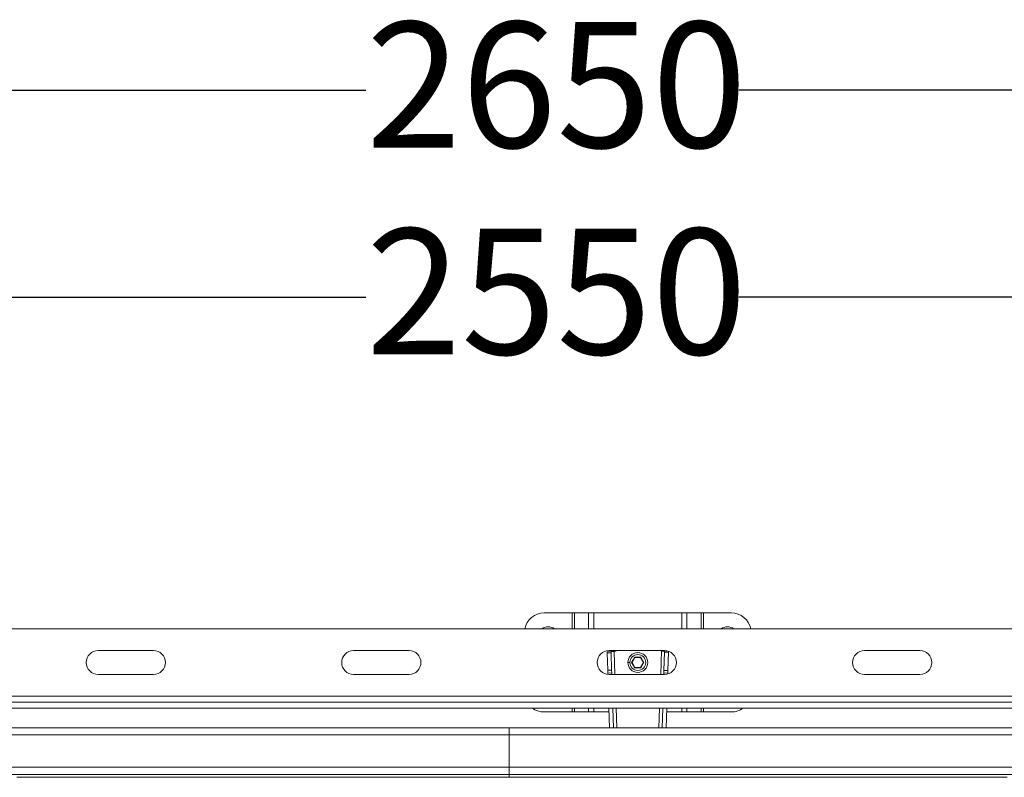
# Model space of a CAD drawing. Units: millimetres. Extents: x 413 to 3552, y 367 to 2032.
# Drawn here: x 1624 to 2121, y 1649 to 2032 of the extents above; entities that cross this region are included whole.
import ezdxf

# ---------------------------------------------------------------- set-up
doc = ezdxf.new("R2010")
doc.units = ezdxf.units.MM
doc.header["$LTSCALE"] = 12
doc.linetypes.add('SLD-Durchgehend', pattern=[0])
doc.layers.add('MAßLINIE_MAßZEICHNUNGEN', color=7, linetype='SLD-Durchgehend')
doc.styles.add('SLDTEXTSTYLE0', font='Opinion Pro')
doc.dimstyles.new('SLDDIMSTYLE0', dxfattribs={"dimtxt": 61.639648, "dimasz": 42, "dimexe": 0, "dimexo": 0.0625, "dimgap": 15.409912, "dimtad": 0, "dimdec": 0, "dimrnd": 1e-09, "dimzin": 12, "dimdsep": 46, "dimtxsty": 'SLDTEXTSTYLE0', "dimsah": 1, "dimcen": 0.09, "dimadec": 0, "dimazin": 3, "dimtfac": 1, "dimtdec": 0, "dimtofl": 0, "dimtmove": 0, "dimatfit": 3, "dimfxl": 1, "dimfrac": 2, "dimtolj": 1, "dimtzin": 12, "dimarcsym": 0})

# ---------------------------------------------------------------- blocks, each defined once
blk = doc.blocks.new('_D')
at = {"layer": 'MAßLINIE_MAßZEICHNUNGEN', "color": 7}
for p, q in [((546.41, 1695.88), (546.41, 2007.88)), ((3196.41, 1695.88), (3196.41, 2007.88)), ((546.41, 1995.88), (1799.19, 1995.88)), ((3196.41, 1995.88), (1987.34, 1995.88))]:
    blk.add_line(p, q, dxfattribs=at)
for points in [[(546.41, 1995.88), (588.41, 1977.88), (588.41, 2013.88)], [(3196.41, 1995.88), (3154.41, 2013.88), (3154.41, 1977.88)]]:
    blk.add_solid(points, dxfattribs=at)
at = {"layer": 'MAßLINIE_MAßZEICHNUNGEN', "color": 7, "insert": (1799.19, 2030.41), "char_height": 63.5, "attachment_point": 1, "style": 'SLDTEXTSTYLE0'}
blk.add_mtext('2650', dxfattribs=at)
blk = doc.blocks.new('_D_1')
at = {"layer": 'MAßLINIE_MAßZEICHNUNGEN', "color": 7}
for p, q in [((596.41, 1684.88), (596.41, 1903.47)), ((3146.41, 1684.88), (3146.41, 1903.47)), ((596.41, 1891.47), (1799.19, 1891.47)), ((3146.41, 1891.47), (1987.34, 1891.47))]:
    blk.add_line(p, q, dxfattribs=at)
for points in [[(596.41, 1891.47), (638.41, 1873.47), (638.41, 1909.47)], [(3146.41, 1891.47), (3104.41, 1909.47), (3104.41, 1873.47)]]:
    blk.add_solid(points, dxfattribs=at)
at = {"layer": 'MAßLINIE_MAßZEICHNUNGEN', "color": 7, "insert": (1799.19, 1926), "char_height": 63.5, "attachment_point": 1, "style": 'SLDTEXTSTYLE0'}
blk.add_mtext('2550', dxfattribs=at)

msp = doc.modelspace()

# ---------------------------------------------------------------- linework, layer by layer
at = {"color": 7, "linetype": 'SLD-Durchgehend', "lineweight": 18}
for p, q in [((1889.15, 1731.88), (1903.29, 1731.88)), ((1904.42, 1731.88), (1903.29, 1731.88)), ((1904.42, 1731.88), (1911.59, 1731.88)), ((1914.13, 1731.88), (1911.59, 1731.88)), ((1914.13, 1731.88), (1958.68, 1731.88)), ((1961.22, 1731.88), (1958.68, 1731.88)), ((1961.22, 1731.88), (1968.39, 1731.88)), ((1969.52, 1731.88), (1968.39, 1731.88)), ((1969.52, 1731.88), (1983.66, 1731.88)), ((556.41, 1723.88), (3186.41, 1723.88)), ((1663.98, 1712.88), (1691.98, 1712.88)), ((1792.93, 1712.88), (1820.93, 1712.88)), ((1922.88, 1712.41), (1920.88, 1712.34)), ((1920.88, 1712.34), (1920.9, 1711.76)), ((1920.9, 1711.76), (1922.9, 1711.82)), ((1920.9, 1711.76), (1921.2, 1702.94)), ((1921.88, 1712.88), (1949.88, 1712.88)), ((1924.48, 1712.46), (1922.88, 1712.41)), ((1922.9, 1711.82), (1922.88, 1712.41)), ((1923.19, 1703), (1922.9, 1711.82)), ((1924.48, 1712.46), (1924.72, 1712.47)), ((1949.92, 1712.16), (1949.61, 1702.91)), ((1949.94, 1712.84), (1949.92, 1712.16)), ((1949.92, 1712.16), (1951.92, 1712.09)), ((1950.84, 1712.81), (1949.94, 1712.84)), ((1951.61, 1702.85), (1951.92, 1712.09)), ((1951.92, 1712.09), (1951.93, 1712.52)), ((2050.83, 1712.88), (2078.83, 1712.88)), ((1931.41, 1706.88), (1932.41, 1706.88)), ((1934.85, 1709.58), (1933.29, 1706.88)), ((1933.52, 1706.88), (1933.29, 1706.88)), ((1933.29, 1706.88), (1934.85, 1704.18)), ((1933.52, 1706.88), (1934.96, 1709.38)), ((1934.96, 1704.38), (1933.52, 1706.88)), ((1934.85, 1709.58), (1934.96, 1709.38)), ((1937.96, 1709.58), (1934.85, 1709.58)), ((1934.96, 1709.38), (1937.85, 1709.38)), ((1937.96, 1709.58), (1937.85, 1709.38)), ((1937.85, 1709.38), (1939.29, 1706.88)), ((1939.29, 1706.88), (1937.85, 1704.38)), ((1939.52, 1706.88), (1937.96, 1709.58)), ((1937.96, 1704.18), (1939.52, 1706.88)), ((1939.52, 1706.88), (1939.29, 1706.88)), ((1691.98, 1700.88), (1663.98, 1700.88)), ((1820.93, 1700.88), (1792.93, 1700.88)), ((1921.2, 1702.94), (1923.19, 1703)), ((1921.2, 1702.94), (1921.24, 1701.52)), ((1921.24, 1701.52), (1923.24, 1701.59)), ((1921.24, 1701.52), (1921.26, 1700.91)), ((1949.88, 1700.88), (1921.88, 1700.88)), ((1923.24, 1701.59), (1923.19, 1703)), ((1923.26, 1700.88), (1923.24, 1701.59)), ((1934.85, 1704.18), (1934.96, 1704.38)), ((1934.85, 1704.18), (1937.96, 1704.18)), ((1937.85, 1704.38), (1934.96, 1704.38)), ((1937.96, 1704.18), (1937.85, 1704.38)), ((1949.57, 1701.59), (1949.55, 1700.88)), ((1949.61, 1702.91), (1949.57, 1701.59)), ((1951.57, 1701.52), (1949.57, 1701.59)), ((1951.61, 1702.85), (1949.61, 1702.91)), ((1951.56, 1701.12), (1951.57, 1701.52)), ((1951.57, 1701.52), (1951.61, 1702.85)), ((2078.83, 1700.88), (2050.83, 1700.88)), ((583.41, 1689.88), (3159.41, 1689.88)), ((583.41, 1686.88), (3159.41, 1686.88)), ((583.41, 1683.88), (3159.41, 1683.88)), ((1903.29, 1681.88), (1889.15, 1681.88)), ((1903.29, 1681.88), (1904.42, 1681.88)), ((1911.59, 1681.88), (1904.42, 1681.88)), ((1911.59, 1681.88), (1914.13, 1681.88)), ((1921.9, 1681.88), (1914.13, 1681.88)), ((1921.83, 1683.88), (1922.16, 1673.88)), ((1924.16, 1673.88), (1923.83, 1683.88)), ((1948.98, 1683.88), (1948.65, 1673.88)), ((1950.65, 1673.88), (1950.98, 1683.88)), ((1958.68, 1681.88), (1950.91, 1681.88)), ((1958.68, 1681.88), (1961.22, 1681.88)), ((1968.39, 1681.88), (1961.22, 1681.88)), ((1968.39, 1681.88), (1969.52, 1681.88)), ((1983.66, 1681.88), (1969.52, 1681.88)), ((618.91, 1673.88), (1871.41, 1673.88)), ((1871.41, 1670.28), (618.91, 1670.28)), ((3123.91, 1673.88), (1871.41, 1673.88)), ((1871.41, 1673.88), (1871.41, 1670.28)), ((3123.91, 1670.28), (1871.41, 1670.28)), ((1871.41, 1670.28), (1871.41, 1653.98)), ((618.91, 1653.98), (1871.41, 1653.98)), ((1871.41, 1650.38), (619.91, 1650.38)), ((1871.41, 1653.98), (3123.91, 1653.98)), ((1871.41, 1653.98), (1871.41, 1650.38)), ((1871.41, 1650.38), (3122.91, 1650.38)), ((1871.41, 1650.38), (1871.41, 1648.88)), ((1622.91, 1648.88), (2122.91, 1648.88))]:
    msp.add_line(p, q, dxfattribs=at)
at = {"color": 1, "linetype": 'SLD-Durchgehend', "lineweight": 18}
for p, q in [((1903.29, 1723.88), (1903.29, 1731.88)), ((1904.42, 1731.88), (1904.42, 1723.88)), ((1911.59, 1723.88), (1911.59, 1731.88)), ((1914.13, 1731.88), (1914.13, 1723.88)), ((1958.68, 1723.88), (1958.68, 1731.88)), ((1961.22, 1731.88), (1961.22, 1723.88)), ((1968.39, 1723.88), (1968.39, 1731.88)), ((1969.52, 1731.88), (1969.52, 1723.88)), ((1924.48, 1712.46), (1924.87, 1700.88)), ((1947.95, 1700.88), (1948.35, 1712.88)), ((1903.29, 1681.88), (1903.29, 1683.88)), ((1904.42, 1683.88), (1904.42, 1681.88)), ((1911.59, 1681.88), (1911.59, 1683.88)), ((1914.13, 1683.88), (1914.13, 1681.88)), ((1925.43, 1683.88), (1925.77, 1673.88)), ((1947.05, 1673.88), (1947.38, 1683.88)), ((1958.68, 1681.88), (1958.68, 1683.88)), ((1961.22, 1683.88), (1961.22, 1681.88)), ((1968.39, 1681.88), (1968.39, 1683.88)), ((1969.52, 1683.88), (1969.52, 1681.88))]:
    msp.add_line(p, q, dxfattribs=at)
at = {"color": 7, "linetype": 'SLD-Durchgehend', "lineweight": 18}
for radius in [5, 4]:
    msp.add_circle((1936.41, 1706.88), radius, dxfattribs=at)
for centre, radius, start, end in [((1889.15, 1721.88), 10, 90, 168.463), ((1983.66, 1721.88), 10, 11.537, 90), ((1891.15, 1719.38), 5.5, 54.9032, 125.0968), ((1981.66, 1719.38), 5.5, 54.9032, 125.0968), ((1663.98, 1706.88), 6, 90, 270), ((1691.98, 1706.88), 6, 270, 90), ((1792.93, 1706.88), 6, 90, 270), ((1820.93, 1706.88), 6, 270, 90), ((1921.88, 1706.88), 6, 90, 270), ((1949.88, 1706.88), 6, 270, 90), ((2050.83, 1706.88), 6, 90, 270), ((2078.83, 1706.88), 6, 270, 90), ((1889.15, 1691.88), 10, 233.1301, 270), ((1983.66, 1691.88), 10, 270, 306.8699)]:
    msp.add_arc(centre, radius, start, end, dxfattribs=at)
for points, knots in [([(1924.72, 1712.47), (1925.02, 1712.53), (1925.39, 1712.6), (1925.67, 1712.84), (1925.72, 1712.88)], [0, 0, 0, 0, 0.817799, 1, 1, 1, 1]), ([(1948.71, 1712.57), (1948.64, 1712.67), (1948.58, 1712.77), (1948.5, 1712.88), (1948.5, 1712.88)], [0, 0, 0, 0, 0.943453, 1, 1, 1, 1]), ([(1948.68, 1712.88), (1948.73, 1712.85), (1948.9, 1712.74), (1949.06, 1712.63), (1949.18, 1712.55)], [0, 0, 0, 0, 0.271848, 1, 1, 1, 1]), ([(1949.94, 1712.69), (1949.92, 1712.68), (1949.87, 1712.65), (1949.56, 1712.62), (1949.16, 1712.59), (1948.86, 1712.58), (1948.71, 1712.57)], [0, 0, 0, 0, 0.27951, 0.559031, 0.779509, 1, 1, 1, 1])]:
    msp.add_open_spline(points, degree=3, knots=knots, dxfattribs=at)

# ---------------------------------------------------------------- dimensions: what is measured, and where the dimension line sits
at = {"layer": 'MAßLINIE_MAßZEICHNUNGEN', "color": 7}
for base, p1, p2, picture, middle in [((3196.41, 1995.88), (546.41, 1683.88), (3196.41, 1683.88), '_D', (1893.27, 1995.88)), ((3146.41, 1891.47), (596.41, 1672.88), (3146.41, 1672.88), '_D_1', (1893.27, 1891.47))]:
    dim = msp.add_linear_dim(base=base, p1=p1, p2=p2, dimstyle='SLDDIMSTYLE0', dxfattribs=at)
    dim.commit()
    dim.dimension.update_dxf_attribs({"geometry": picture, "text_midpoint": middle, "dimtype": 160})

doc.saveas('drawing.dxf')
